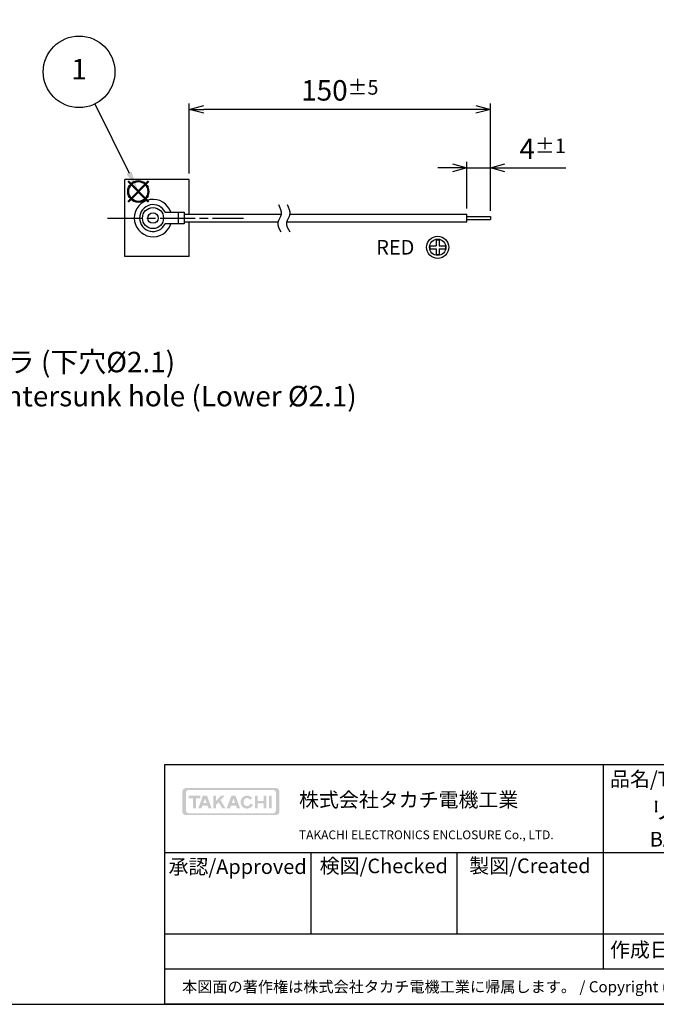
# Model space of a CAD drawing. Units: millimetres. Extents: x 0 to 403, y 0 to 280.
# Drawn here: x 185 to 294, y 0 to 168 of the extents above; entities that cross this region are included whole.
import ezdxf
from ezdxf.enums import TextEntityAlignment as Align

# ---------------------------------------------------------------- set-up
doc = ezdxf.new("R2010")
doc.units = ezdxf.units.MM
for name, pattern in [('AM_ISO08W050', [18, 12, -1.5, 3, -1.5]), ('AM_ISO08W050x2', [9, 6, -0.75, 1.5, -0.75]), ('gen7a', [6.875, 4.75, -0.875, 0.375, -0.875])]:
    doc.linetypes.add(name, pattern=pattern)
doc.layers.add('7A', color=4, linetype='gen7a')
doc.layers.add('RAHM2', color=1, linetype='Continuous')
doc.layers.add('AM_12', color=7, linetype='Continuous', lineweight=50, plot=False)
for name, color, linetype, lineweight in [('AM_5', 3, 'Continuous', 25), ('AM_7', 4, 'AM_ISO08W050', 25), ('AM_8', 1, 'Continuous', 25), ('端子', 2, 'Continuous', 25), ('ﾎﾙﾀﾞｰ', 7, 'Continuous', 25), ('ﾘｰﾄﾞ線', 5, 'Continuous', 25)]:
    doc.layers.add(name, color=color, linetype=linetype, lineweight=lineweight)
doc.styles.add('ACISOTS', font='isocp.shx', dxfattribs={"height": 1, "bigfont": 'extfont.shx'})
doc.styles.get("Standard").update_dxf_attribs({"font": 'ISOCP.SHX', "bigfont": 'EXTFONT.SHX'})
doc.dimstyles.new('AM_ISO$0', dxfattribs={"dimtxt": 3.5, "dimasz": 2.5, "dimexe": 1, "dimexo": 1, "dimgap": 1.5, "dimtad": 1, "dimdsep": 46, "dimtxsty": 'STANDARD', "dimblk": 'OPEN30', "dimcen": 0, "dimclrd": 3, "dimclre": 3, "dimclrt": 2, "dimadec": 0, "dimazin": 2, "dimtp": 0.1, "dimtm": 0.1, "dimtfac": 0.71, "dimtmove": 0, "dimatfit": 3, "dimldrblk": 'OPEN30', "dimfxl": 1, "dimlwd": -1, "dimlwe": -1, "dimarcsym": 0})

# ---------------------------------------------------------------- blocks, each defined once
blk = doc.blocks.new('TK-A3')
blk.add_lwpolyline([(0, 0), (403, 0), (403, 280), (0, 280.0000000000001)], close=True)
blk = doc.blocks.new('A$C0FAF06CF')
at = {"layer": 'AM_8'}
h = blk.add_hatch(color=1, dxfattribs=at)
edge = h.paths.add_edge_path()
edge.add_line((-8.013599999999968, -2.41150000000041), (8.013600000000068, -2.411500000000414))
edge.add_arc((8.013600000000054, -1.773380000000512), 0.6381199999999012, 270, 360)
edge.add_line((8.651719999999955, -1.773380000000512), (8.651719999999967, 1.773379999999486))
edge.add_arc((8.013600000000025, 1.773379999999429), 0.638119999999958, 5.1039e-12, 90.00000000000126)
edge.add_line((8.013599999999997, 2.41149999999939), (-8.013599999999997, 2.411499999999387))
edge.add_arc((-8.013600000000025, 1.773379999999436), 0.638119999999951, 89.99999999999682, 179.9999999999955)
edge.add_line((-8.651719999999983, 1.773379999999486), (-8.651719999999983, -1.773380000000505))
edge.add_arc((-8.013600000000025, -1.773380000000457), 0.638119999999951, 180.0000000000043, 270.0000000000045)
edge = h.paths.add_edge_path(flags=16)
edge.add_line((-7.47193999999996, 2.092439999999486), (7.471940000000017, 2.092439999999479))
edge.add_arc((7.471940000000046, 1.550779999999479), 0.5416600000000003, 7.958078640513122e-13, 90.00000000000148, ccw=False)
edge.add_line((8.013600000000025, 1.550779999999486), (8.013600000000025, -1.550780000000505))
edge.add_arc((7.471940000000017, -1.550780000000502), 0.5416600000000074, 270, 359.99999999999966, ccw=False)
edge.add_line((7.471940000000017, -2.092440000000506), (-7.47193999999996, -2.092440000000513))
edge.add_arc((-7.47193999999996, -1.550780000000505), 0.5416600000000074, 180, 270, ccw=False)
edge.add_line((-8.013599999999968, -1.550780000000505), (-8.013599999999968, 1.550779999999486))
edge.add_arc((-7.47193999999996, 1.550779999999486), 0.5416600000000003, 90, 180, ccw=False)
for points in [[(-5.453699999999969, 0.5935999999994924), (-5.453699999999969, 1.038799999999492), (-7.531299999999987, 1.038799999999492), (-7.531299999999987, 0.5935999999994924), (-6.759619999999983, 0.5935999999994924), (-6.759619999999983, -1.224300000000516), (-6.225379999999972, -1.224300000000516), (-6.225379999999972, 0.5935999999994924)], [(-3.146079999999983, 1.038799999999492), (-3.146079999999983, -1.224300000000516), (-2.671199999999942, -1.224300000000516), (-2.671199999999942, -0.6184186206901412), (-2.193432261217481, -0.1027759420753025), (-1.520149446800417, -1.224300000000516), (-0.9571799999999939, -1.224300000000516), (-1.851807874889658, 0.2659306476478651), (-1.135707252964408, 1.038799999999492), (-1.788279380580377, 1.038799999999492), (-2.671199999999942, 0.085886028951558), (-2.671199999999942, 1.038799999999492)], [(4.304715008555604, 1.038799999999492), (4.304715008555604, -1.224300000000516), (4.775885008555576, -1.224300000000516), (4.775885008555576, -0.315350000000512), (5.829525008555606, -0.315350000000512), (5.829525008555606, -1.224300000000516), (6.300695008555578, -1.224300000000516), (6.300695008555578, 1.038799999999492), (5.829525008555606, 1.038799999999492), (5.829525008555606, 0.1298499999994878), (4.775885008555576, 0.1298499999994878), (4.775885008555576, 1.038799999999492)], [(7.280135008555589, -1.224300000000516), (7.280135008555589, 1.038799999999492), (6.805255008555604, 1.038799999999492), (6.805255008555604, -1.224300000000516)]]:
    blk.add_hatch(color=1, dxfattribs=at).paths.add_polyline_path(points)
h = blk.add_hatch(color=1, dxfattribs=at)
h.paths.add_polyline_path([(-5.264049114754044, -1.224300000000516), (-5.084217508196672, -0.734580000000511), (-4.161102491803262, -0.734580000000511), (-3.981270885245876, -1.224300000000516), (-3.420619999999971, -1.224300000000516), (-4.251659999999958, 1.038799999999492), (-4.993659999999977, 1.038799999999492), (-5.82469999999995, -1.224300000000516)])
h.paths.add_polyline_path([(-4.332759934426206, -0.2671200000005083), (-4.912560065573728, -0.2671200000005083), (-4.622659999999967, 0.5223399999994971)], flags=16)
h = blk.add_hatch(color=1, dxfattribs=at)
h.paths.add_polyline_path([(-0.1961891147540484, -1.224300000000516), (-0.0163575081966769, -0.734580000000511), (0.9067575081967476, -0.734580000000511), (1.086589114754119, -1.224300000000516), (1.64724000000001, -1.224300000000516), (0.8162000000000375, 1.038799999999492), (0.0742000000000189, 1.038799999999492), (-0.7568399999999543, -1.224300000000516)])
h.paths.add_polyline_path([(0.7351000655737892, -0.2671200000005083), (0.1552999344262673, -0.2671200000005083), (0.4452000000000283, 0.5223399999994971)], flags=16)
h = blk.add_hatch(color=1, dxfattribs=at)
edge = h.paths.add_edge_path()
edge.add_ellipse((2.878960000000006, -0.0927500000005264), major_axis=(0, 0.7271600000000495), ratio=0.8673469387754511, start_angle=308.5505407908052, end_angle=246.5820184016549)
edge.add_line((3.469375036740871, -0.3484654247793539), (3.94113500855559, -0.5527900000005097))
edge.add_arc((2.878960000000006, -0.0927500000005122), 1.157520000000026, 38.550540790803325, 336.58201840165333, ccw=False)
edge.add_line((3.784208621486186, 0.6286219454599618), (3.397792961318373, 0.3206961337928842))
blk = doc.blocks.new('TK-仕様書(和英併記)_221115')
for p, q in [((0, 41), (-193, 41)), ((-193, 41), (-193, 0)), ((-118, 41), (-118, 6)), ((-37, 41), (-37, 6)), ((0, 41), (0, 0)), ((-17.5, 36.5), (-9.5, 37.5)), ((-9.5, 37.5), (-9.5, 31.5)), ((-17.5, 32.5), (-17.5, 36.5)), ((-9.5, 31.5), (-17.5, 32.5)), ((-37, 28), (0, 28)), ((-193, 25.99999999999994), (-37, 25.99999999999994)), ((-168.0000000000001, 25.99999999999994), (-168, 12)), ((-143.0000000000001, 25.99999999999994), (-143.0000000000001, 12)), ((-37, 17), (0, 17)), ((-37.00000000000012, 12), (-193, 11.99999999999999)), ((0, 6), (-193, 6)), ((0, 0), (-193, 0))]:
    blk.add_line(p, q)
for radius in [3, 2]:
    blk.add_circle((-24.5, 34.5), radius)
at = {"layer": '7A'}
for p, q in [((-24.5, 34.5), (-24.5, 38.07478664473149)), ((-24.5, 34.5), (-28.5, 34.5)), ((-24.5, 34.5), (-24.5, 30.78991724228479)), ((-23.5, 34.5), (-8.5, 34.5))]:
    blk.add_line(p, q, dxfattribs=at)
at = {"xscale": 0.9599999999999999, "yscale": 0.9599999999999999, "zscale": 0.9599999999999999}
blk.add_blockref('A$C0FAF06CF', (-181.6455717699872, 34.68781725888325), dxfattribs=at)
at = {"attachment_point": 4}
for s, insert, char_height, width in [('{\\fMS PGothic|b0|i0|c128|p50;株式会社タカチ電機工業}', (-170, 35), 2.5, 45.82642997810501), ('{\\fArial|b0|i0|c128|p34;TAKACHI ELECTRONICS ENCLOSURE Co., LTD.}', (-170, 29), 1.5, 47.81805962271846)]:
    blk.add_mtext(s, dxfattribs=dict(at, insert=insert, char_height=char_height, width=width))
at = {"insert": (-190, 3), "char_height": 1.9, "attachment_point": 4}
blk.add_mtext_dynamic_manual_height_columns('{\\fMS PGothic|b0|i0|c128|p50;本図面の著作権は株式会社タカチ電機工業に帰属します。\\fMS PGothic|b0|i0|c0|p50; / Copyright (C)\\~ TAKACHI ELECTRONICS \\fMS PGothic|b0|i0|c128|p50;ENCLOSURE CO., LTD. All Rights Reserved.}', width=170.5389916538464, gutter_width=15, heights=[0], dxfattribs=at)
for tag, height, p in [('品名', 3, (-110, 33.24999999999994)), ('TITLE', 2.5, (-110, 28.24999999999994)), ('型番', 3, (-110, 16.8380177036398))]:
    blk.add_attdef(tag, text='', height=height).set_placement(p, align=Align.MIDDLE_LEFT)
for tag, height, p in [('GEN-TITLE-SCA', 2.5, (-18.5, 20.65051770363984)), ('承認', 2.5, (-180.7195176573868, 16.8380177036398)), ('検図', 2.5, (-155.5000000000001, 16.8380177036398)), ('製図', 2.5, (-130.5000000000001, 16.8380177036398)), ('部品サイズ', 2.5, (-155.5, 9)), ('GEN-TITLE-DAT', 2.5, (-81.5, 9)), ('ページNO.', 3, (-23, 9.29271309525528)), ('総ページ数', 3, (-14, 9.29271309525528))]:
    blk.add_attdef(tag, text='', height=height).set_placement(p, align=Align.MIDDLE)
at = {"layer": 'RAHM2', "char_height": 2.5}
for s, insert, width, attachment_point in [('品名/Title', (-116.8002551371314, 39.80103540727967), 90, 1), ('尺度/Scale', (-35.80025513713144, 26.80103540727967), 20, 1), ('検図/Checked', (-155.5, 24.92584712714764), 19.85268515870859, 2), ('製図/Created', (-130.5, 24.95800561859733), 19.44564691649168, 2), ('承認/Approved', (-180.5000000000001, 24.8010354072796), 22.21535073038012, 2), ('ページ/Page', (-35.80025513713144, 15.80103540727967), 20, 1), ('作成日/Date', (-116.8002551371314, 9), 17.84866863742184, 4)]:
    blk.add_mtext(s, dxfattribs=dict(at, insert=insert, width=width, attachment_point=attachment_point))
at = {"layer": 'RAHM2', "color": 0, "insert": (-18.5, 9.29271309525528), "char_height": 3.5, "width": 4.469919821818734, "attachment_point": 5}
blk.add_mtext('/', dxfattribs=at)
blk = doc.blocks.new('*S33')
at = {"layer": 'AM_12', "color": 4}
for p, q in [((203.7640067692969, 137.3360392939129), (207.2640067692969, 140.8360392939129)), ((203.7640067692969, 140.8360392939129), (207.2640067692969, 137.3360392939129))]:
    blk.add_line(p, q, dxfattribs=at)
blk.add_circle((205.5140067692969, 139.0860392939129), 1.75, dxfattribs=at)
blk = doc.blocks.new('*S39')
at = {"layer": 'AM_5', "color": 3}
blk.add_line((198.1002224977058, 154.0604781136446), (203.9610769629682, 142.222663118444), dxfattribs=at)
blk.add_circle((195.3825953366306, 159.549569806574), 6.125, dxfattribs=at)
at = {"layer": 'AM_5', "color": 3, "linetype": 'Continuous'}
blk.add_trace([(203.548132604319, 142.0182160317751), (204.3740213216174, 142.4271102051129), (205.5140067692969, 139.0860392939129)], dxfattribs=at)
at = {"layer": 'AM_5', "color": 7, "insert": (195.3825953366306, 159.549569806574), "char_height": 3.5, "attachment_point": 5, "style": 'ACISOTS'}
blk.add_mtext('1', dxfattribs=at)
blk = doc.blocks.new('A$C5C531700')
for p, q in [((-1.300000000000068, 0.2500000000001137), (-0.25, 0.2500000000001137)), ((-1.300000000000068, -0.2499999999998863), (-1.300000000000068, 0.2500000000001137)), ((-0.25, 1.299999999999954), (0.25, 1.299999999999954)), ((-0.25, 1.299999999999954), (-0.25, 0.25)), ((0.25, 1.299999999999954), (0.25, 0.25)), ((0.25, 0.25), (1.29999999999984, 0.2500000000001137)), ((1.29999999999984, 0.2500000000001137), (1.29999999999984, -0.2499999999998863)), ((-1.300000000000068, -0.2499999999998863), (-0.2499999999998863, -0.2499999999997726)), ((-0.25, -0.2499999999998863), (-0.25, -1.299999999999954)), ((0.25, -1.299999999999954), (-0.25, -1.299999999999954)), ((0.25, -0.2499999999998863), (1.29999999999984, -0.2499999999998863)), ((0.25, -0.2499999999998863), (0.25, -1.299999999999954))]:
    blk.add_line(p, q)
for radius in [1.9, 1.399999999999999]:
    blk.add_circle((0, 0), radius)
blk = doc.blocks.new('_Open30')
at = {"color": 0, "linetype": 'ByBlock', "lineweight": -2}
for p, q in [((-1, 0.26794919), (0, 0)), ((0, 0), (-1, -0.26794919)), ((0, 0), (-1, 0))]:
    blk.add_line(p, q, dxfattribs=at)
blk = doc.blocks.new('*D23')
at = {"layer": 'AM_5', "color": 3}
for p, q in [((214.2313691247661, 142.1314396062467), (214.2313691247661, 154.1314406062463)), ((265.7313691247662, 135.7714396062467), (265.7313691247662, 154.1314406062463)), ((263.2313691247662, 153.1314406062463), (216.7313691247662, 153.1314406062463))]:
    blk.add_line(p, q, dxfattribs=at)
at = {"layer": 'Defpoints', "color": 0}
for p in [(214.2313691247661, 153.1314406062463), (214.2313691247661, 141.1314396062467), (265.7313691247662, 134.7714396062467)]:
    blk.add_point(p, dxfattribs=at)
at = {"layer": 'AM_5', "color": 3, "xscale": 2.5, "yscale": 2.5, "zscale": 2.5, "rotation": 180}
blk.add_blockref('_Open30', (214.2313691247661, 153.1314406062463), dxfattribs=at)
at = {"layer": 'AM_5', "color": 3, "xscale": 2.5, "yscale": 2.5, "zscale": 2.5}
blk.add_blockref('_Open30', (265.7313691247662, 153.1314406062463), dxfattribs=at)
at = {"layer": 'AM_5', "color": 2, "insert": (239.9813691247662, 156.3814406062463), "char_height": 3.5, "attachment_point": 5}
blk.add_mtext('150{}{\\H0.71x;\\C3;%%p5}', dxfattribs=at)
blk = doc.blocks.new('*D24')
at = {"layer": 'AM_5', "color": 3}
for p, q in [((261.7313691247661, 136.1814396062467), (261.7313691247661, 144.131440606246)), ((265.7313691247662, 135.7714396062467), (265.7313691247662, 144.131440606246)), ((259.2313691247662, 143.131440606246), (256.7313691247662, 143.131440606246)), ((261.7313691247661, 143.131440606246), (265.7313691247662, 143.131440606246)), ((268.2313691247661, 143.131440606246), (278.6156191247662, 143.131440606246))]:
    blk.add_line(p, q, dxfattribs=at)
at = {"layer": 'Defpoints', "color": 0}
for p in [(265.7313691247662, 143.131440606246), (261.7313691247661, 135.1814396062467), (265.7313691247662, 134.7714396062467)]:
    blk.add_point(p, dxfattribs=at)
at = {"layer": 'AM_5', "color": 3, "xscale": 2.5, "yscale": 2.5, "zscale": 2.5}
blk.add_blockref('_Open30', (261.7313691247661, 143.131440606246), dxfattribs=at)
at = {"layer": 'AM_5', "color": 3, "xscale": 2.5, "yscale": 2.5, "zscale": 2.5, "rotation": 180}
blk.add_blockref('_Open30', (265.7313691247662, 143.131440606246), dxfattribs=at)
at = {"layer": 'AM_5', "color": 2, "insert": (274.6734941247662, 146.381440606246), "char_height": 3.5, "attachment_point": 5}
blk.add_mtext('4{}{\\H0.71x;\\C3;%%p1}', dxfattribs=at)
blk = doc.blocks.new('*S40')
at = {"layer": 'AM_5', "color": 3, "linetype": 'Continuous'}
for p, q in [((148.8824047447661, 129.957365379819), (146.9388534166124, 132.8681398875457)), ((149.2656154769123, 130.2132387652181), (146.9388534166124, 132.8681398875457)), ((146.9388534166124, 132.8681398875457), (148.4991940126199, 129.7014919944199))]:
    blk.add_line(p, q, dxfattribs=at)
at = {"layer": 'AM_5', "color": 3}
blk.add_line((163.4457192807983, 108.1465060084029), (148.8824047447661, 129.957365379819), dxfattribs=at)
at = {"layer": 'AM_5', "color": 2, "insert": (166.9457192807983, 111.6465060084029), "char_height": 3.5, "attachment_point": 1, "style": 'ACISOTS'}
blk.add_mtext('M2用サラ (下穴%%C2.1)\\PM2 countersunk hole (Lower %%C2.1)', dxfattribs=at)

msp = doc.modelspace()

# ---------------------------------------------------------------- linework, layer by layer
for points in [[(229.4659626713638, 136.8572011164997), (229.7462412891459, 136.2931990998742), (230.2737282628625, 135.2317420423432), (229.0253750672673, 133.7234427024059), (229.6083818642809, 132.7170702318992), (229.9100189334392, 132.1963914953216)], [(230.9659626713637, 136.8572011164997), (231.2462412891459, 136.2931990998742), (231.7737282628625, 135.2317420423432), (230.5253750672674, 133.7234427024059), (231.1083818642809, 132.7170702318992), (231.4100189334392, 132.1963914953216)]]:
    msp.add_open_spline(points, degree=3, knots=[0, 0, 0, 0, 1.737043720391148, 3.269132488710923, 4.911579134584403, 4.911579134584403, 4.911579134584403, 4.911579134584403])
at = {"layer": 'AM_7', "linetype": 'AM_ISO08W050x2'}
msp.add_line((200.2313691247662, 134.5314396062467), (223.5313691247658, 134.5314396062467), dxfattribs=at)
at = {"layer": '端子'}
for p, q in [((210.1026006424869, 135.5314396062467), (213.3313691247661, 135.5314396062467)), ((212.3313691247661, 135.5314396062467), (212.3313691247661, 133.5314396062467)), ((213.3313691247661, 135.5314396062467), (213.3313691247661, 133.5314396062467)), ((213.3313691247661, 133.5314396062467), (210.1026006424869, 133.5314396062467))]:
    msp.add_line(p, q, dxfattribs=at)
for radius in [1.8, 0.9]:
    msp.add_circle((208.0313691247661, 134.5314396062467), radius, dxfattribs=at)
msp.add_arc((208.0313691247661, 134.5314396062467), 2.299999999999999, 25.77146174054966, 334.2285382594504, dxfattribs=at)
at = {"layer": 'ﾎﾙﾀﾞｰ'}
for p, q in [((203.2313691247662, 127.9314396062467), (203.2313691247662, 141.1314396062467)), ((214.2313691247661, 141.1314396062467), (203.2313691247662, 141.1314396062467)), ((214.2313691247661, 135.1814396062467), (214.2313691247661, 141.1314396062467)), ((214.2313691247661, 127.9314396062467), (214.2313691247661, 133.8814396062467)), ((214.2313691247661, 127.9314396062467), (203.2313691247662, 127.9314396062467))]:
    msp.add_line(p, q, dxfattribs=at)
msp.add_arc((208.0313691247661, 134.5314396062467), 3.2, 18.20995686429008, 341.7900431357083, dxfattribs=at)
at = {"layer": 'ﾘｰﾄﾞ線', "color": 1}
for p, q in [((213.3313691247661, 135.1814396062467), (229.9232855849652, 135.1814396062467)), ((231.4232855849652, 135.1814396062467), (261.7313691247661, 135.1814396062467)), ((261.7313691247661, 133.8814396062467), (261.7313691247661, 135.1814396062467)), ((213.3313691247661, 133.8814396062467), (229.4029474770834, 133.8814396062466)), ((230.9029474770834, 133.8814396062464), (261.7313691247661, 133.8814396062467))]:
    msp.add_line(p, q, dxfattribs=at)
at = {"layer": 'ﾘｰﾄﾞ線'}
for p, q in [((261.7313691247661, 134.7714396062467), (265.7313691247662, 134.7714396062467)), ((261.7313691247661, 134.2914396062467), (265.7313691247662, 134.2914396062467)), ((265.7313691247662, 134.7714396062467), (265.7313691247662, 134.2914396062467))]:
    msp.add_line(p, q, dxfattribs=at)

# ---------------------------------------------------------------- block references
at = {"lineweight": 0}
msp.add_blockref('TK-A3', (0, 0), dxfattribs=at)
msp.add_blockref('A$C5C531700', (256.7313691247662, 129.5314396062467))
msp.add_blockref('TK-仕様書(和英併記)_221115', (403, 0), dxfattribs=at).add_auto_attribs({'品名': 'リード線付電池ホルダー', 'TITLE': 'BATTERY HOLDER with LEAD WIRE', 'GEN-TITLE-DAT': '2022/12/13', 'GEN-TITLE-SCA': '1:1', 'ページNO.': '1', '総ページ数': '1'})
at = {"layer": 'AM_12'}
msp.add_blockref('*S33', (0, 0), dxfattribs=at)
at = {"layer": 'AM_5'}
for name in ['*S39', '*S40']:
    msp.add_blockref(name, (0, 0), dxfattribs=at)

# ---------------------------------------------------------------- texts
at = {"insert": (252.7313691247662, 129.5314396062467), "char_height": 2.5, "width": 6.571888406803282, "attachment_point": 6}
msp.add_mtext('{\\fMS PGothic|b0|i0|c128|p50;RED}', dxfattribs=at)

# ---------------------------------------------------------------- dimensions: what is measured, and where the dimension line sits
at = {"layer": 'AM_5'}
for base, p1, p2, text, override, picture, middle in [((214.2313691247661, 153.1314406062463), (265.7313691247662, 134.7714396062467), (214.2313691247661, 141.1314396062467), '150{}{\\H0.71x;\\C3;%%p5}', {"dimtp": 5, "dimtm": 5, "dimtdec": 2, "dimtzin": 8}, '*D23', (239.9813691247662, 156.3814406062463)), ((265.7313691247662, 143.131440606246), (261.7313691247661, 135.1814396062467), (265.7313691247662, 134.7714396062467), '<>{}{\\H0.71x;\\C3;%%p1}', {"dimtp": 1, "dimtm": 1, "dimtdec": 2, "dimtzin": 8}, '*D24', (274.6734941247662, 146.381440606246))]:
    dim = msp.add_linear_dim(base=base, p1=p1, p2=p2, text=text, dimstyle='AM_ISO$0', override=override, dxfattribs=at)
    dim.commit()
    dim.dimension.update_dxf_attribs({"geometry": picture, "text_midpoint": middle})

doc.saveas('drawing.dxf')
